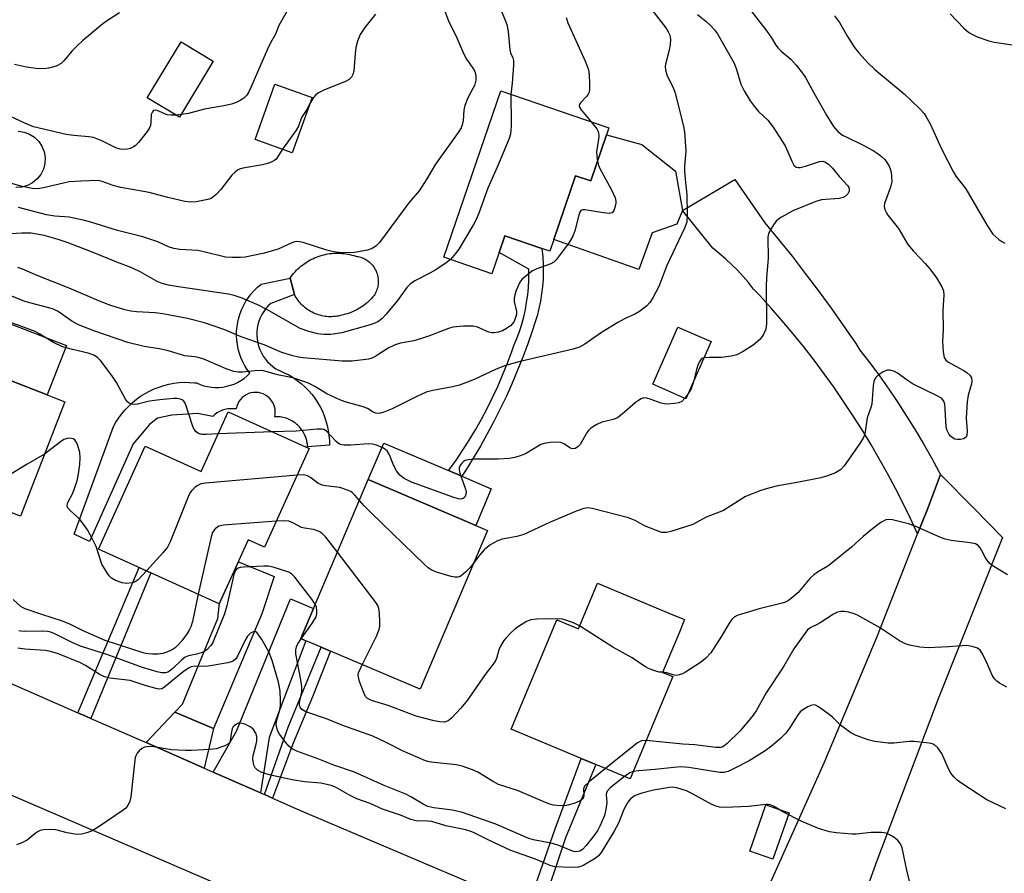
# Model space of a CAD drawing. Units: inches. Extents: x 1321759 to 1327759, y 493448 to 497449.
# Drawn here: x 1324762 to 1325006, y 495229 to 495441 of the extents above; entities that cross this region are included whole.
import ezdxf

# ---------------------------------------------------------------- set-up
doc = ezdxf.new("R2010")
doc.units = ezdxf.units.IN
doc.header["$MEASUREMENT"] = 0
for name, color, linetype in [('BLDG-Footprint', 5, 'Continuous'), ('CULTRL-Pad', 6, 'Continuous'), ('TRANS-Driveway', 251, 'Continuous'), ('TRANS-Non Street Sidewalk', 7, 'Continuous'), ('TRANS-Road', 130, 'Continuous'), ('Undefined', 1, 'Continuous')]:
    doc.layers.add(name, color=color, linetype=linetype)

msp = doc.modelspace()

# ---------------------------------------------------------------- linework, layer by layer
at = {"layer": 'BLDG-Footprint'}
for points, elevation in [([(1324809.97, 495430.92), (1324801.61, 495417.01), (1324793.62, 495421.82), (1324801.98, 495435.72)], 201.05), ([(1324834.5, 495421.94), (1324829.61, 495408.21), (1324820.4, 495411.49), (1324825.3, 495425.22)], 198.75), ([(1324907.6, 495412.69), (1324903.66, 495401.2), (1324899.91, 495402.49), (1324894.5, 495386.71), (1324893.49, 495383.77), (1324891.57, 495384.42), (1324882.35, 495387.59), (1324880.92, 495383.41), (1324879.13, 495378.19), (1324867.21, 495382.28), (1324881.35, 495423.54), (1324908.17, 495414.35)], 193.8), ([(1324933.53, 495361.32), (1324927.29, 495347.12), (1324919.08, 495350.74), (1324925.33, 495364.93)], 188.79), ([(1324772, 495343.38), (1324762.15, 495318), (1324746.81, 495323.95), (1324741.18, 495326.14), (1324730.76, 495330.18), (1324741.79, 495358.59), (1324768.79, 495348.11), (1324770.83, 495347.32), (1324773.18, 495346.41)], 187.29), ([(1324833.77, 495334.76), (1324822.67, 495310.29), (1324818.67, 495312.1), (1324811.47, 495296.23), (1324781.51, 495309.82), (1324793.09, 495335.34), (1324806.95, 495329.06), (1324813.67, 495343.88)], 209.26), ([(1324878.08, 495314.46), (1324861.3, 495275.02), (1324839.1, 495284.46), (1324836.77, 495285.45), (1324834.82, 495286.28), (1324832.97, 495287.06), (1324831.68, 495287.61), (1324834.62, 495294.54), (1324834.87, 495295.12), (1324848.45, 495327.06), (1324875.13, 495315.72)], 184.42), ([(1324926.95, 495292.32), (1324925.67, 495289.24), (1324921.5, 495279.23), (1324924.04, 495278.17), (1324913.47, 495252.79), (1324904.97, 495256.33), (1324901.26, 495257.88), (1324883.92, 495265.1), (1324895.25, 495292.28), (1324900.62, 495290.04), (1324905.32, 495301.33), (1324923.07, 495293.94)], 183.52)]:
    msp.add_lwpolyline(points, close=True, dxfattribs=dict(at, elevation=elevation))
at = {"layer": 'CULTRL-Pad'}
msp.add_lwpolyline([(1324761.59, 495413.53), (1324763.03, 495413.32), (1324764.39, 495412.81), (1324765.62, 495412.03), (1324766.67, 495411.01), (1324767.47, 495409.8), (1324768.01, 495408.45), (1324768.25, 495407.01), (1324768.19, 495405.55), (1324767.83, 495404.14), (1324767.18, 495402.84), (1324766.28, 495401.69), (1324765.16, 495400.76), (1324763.87, 495400.09), (1324762.46, 495399.7), (1324761.01, 495399.6)], dxfattribs=at)
for points in [[(1324924.74, 495403.65), (1324926.48, 495393.91), (1324925.03, 495390.48), (1324918.94, 495388.3), (1324915.61, 495379.2), (1324894.5, 495386.71), (1324899.91, 495402.49), (1324903.66, 495401.2), (1324907.6, 495412.69), (1324916.35, 495410.28)], [(1324839.4, 495367.5), (1324838.98, 495367.5), (1324838.56, 495367.51), (1324838.14, 495367.54), (1324837.72, 495367.59), (1324837.31, 495367.66), (1324836.9, 495367.74), (1324836.49, 495367.85), (1324836.09, 495367.97), (1324835.69, 495368.1), (1324835.3, 495368.25), (1324834.91, 495368.42), (1324834.53, 495368.6), (1324834.16, 495368.8), (1324833.8, 495369.02), (1324833.45, 495369.25), (1324833.1, 495369.49), (1324832.77, 495369.75), (1324832.45, 495370.02), (1324832.14, 495370.3), (1324831.84, 495370.6), (1324831.56, 495370.91), (1324831.29, 495371.23), (1324831.03, 495371.56), (1324830.78, 495371.91), (1324830.55, 495372.26), (1324830.34, 495372.62), (1324830.14, 495372.99), (1324829.05, 495377.11), (1324829.34, 495377.52), (1324829.65, 495377.91), (1324829.96, 495378.29), (1324830.29, 495378.67), (1324830.64, 495379.03), (1324830.99, 495379.38), (1324831.36, 495379.71), (1324831.74, 495380.03), (1324832.13, 495380.34), (1324832.53, 495380.64), (1324832.94, 495380.92), (1324833.36, 495381.19), (1324833.79, 495381.44), (1324834.23, 495381.67), (1324834.67, 495381.9), (1324835.12, 495382.1), (1324835.58, 495382.29), (1324836.05, 495382.46), (1324836.52, 495382.62), (1324837, 495382.76), (1324837.48, 495382.89), (1324837.97, 495382.99), (1324838.46, 495383.08), (1324838.95, 495383.16), (1324839.44, 495383.21), (1324839.94, 495383.25), (1324840.44, 495383.27), (1324840.93, 495383.28), (1324841.43, 495383.26), (1324841.93, 495383.23), (1324842.42, 495383.19), (1324842.91, 495383.12), (1324843.4, 495383.04), (1324843.89, 495382.94), (1324844.38, 495382.82), (1324844.86, 495382.69), (1324845.33, 495382.54), (1324845.66, 495382.49), (1324845.98, 495382.43), (1324846.31, 495382.35), (1324846.62, 495382.25), (1324846.93, 495382.14), (1324847.24, 495382.01), (1324847.54, 495381.87), (1324847.83, 495381.71), (1324848.11, 495381.54), (1324848.38, 495381.35), (1324848.64, 495381.14), (1324848.89, 495380.92), (1324849.13, 495380.7), (1324849.36, 495380.45), (1324849.57, 495380.2), (1324849.77, 495379.94), (1324849.95, 495379.66), (1324850.12, 495379.38), (1324850.28, 495379.08), (1324850.42, 495378.78), (1324850.54, 495378.48), (1324850.65, 495378.16), (1324850.74, 495377.85), (1324850.82, 495377.52), (1324850.87, 495377.2), (1324850.91, 495376.87), (1324850.94, 495376.54), (1324850.94, 495376.21), (1324850.93, 495375.88), (1324850.9, 495375.55), (1324850.86, 495375.22), (1324850.79, 495374.89), (1324850.71, 495374.57), (1324850.61, 495374.26), (1324850.5, 495373.94), (1324850.37, 495373.64), (1324850.22, 495373.34), (1324850.06, 495373.05), (1324849.89, 495372.77), (1324849.58, 495372.4), (1324849.26, 495372.04), (1324848.93, 495371.69), (1324848.59, 495371.36), (1324848.23, 495371.03), (1324847.86, 495370.72), (1324847.49, 495370.42), (1324847.1, 495370.14), (1324846.7, 495369.87), (1324846.29, 495369.61), (1324845.88, 495369.37), (1324845.45, 495369.14), (1324845.02, 495368.93), (1324844.58, 495368.74), (1324844.13, 495368.56), (1324843.68, 495368.39), (1324843.22, 495368.24), (1324842.76, 495368.11), (1324842.29, 495368), (1324841.89, 495367.87), (1324841.48, 495367.77), (1324841.07, 495367.68), (1324840.66, 495367.61), (1324840.24, 495367.55), (1324839.82, 495367.52)], [(1324773.53, 495360.34), (1324768.79, 495348.11), (1324741.79, 495358.59), (1324746.53, 495370.82), (1324763.05, 495364.41), (1324771.13, 495361.27)], [(1324878.99, 495324.8), (1324875.13, 495315.72), (1324848.45, 495327.06), (1324852.32, 495336.14), (1324868.4, 495329.3), (1324871.68, 495327.91)], [(1324952.89, 495244.4), (1324948.89, 495232.89), (1324943.15, 495234.89), (1324947.16, 495246.39)]]:
    msp.add_lwpolyline(points, close=True, dxfattribs=at)
at = {"layer": 'TRANS-Driveway'}
for points in [[(1324990.46, 495328.34), (1324987.22, 495319.72), (1324984.8, 495313.59), (1324983.04, 495317.39), (1324981.21, 495321.17), (1324979.31, 495324.9), (1324977.34, 495328.6), (1324975.3, 495332.26), (1324973.19, 495335.88), (1324971.01, 495339.46), (1324968.76, 495343), (1324966.44, 495346.5), (1324964.06, 495349.95), (1324961.62, 495353.35), (1324959.11, 495356.71), (1324956.53, 495360.01), (1324953.89, 495363.27), (1324951.19, 495366.48), (1324948.43, 495369.63), (1324945.61, 495372.74), (1324944.1, 495374.35), (1324942.83, 495375.96), (1324941.49, 495377.52), (1324940.09, 495379.03), (1324938.64, 495380.49), (1324937.13, 495381.88), (1324935.56, 495383.22), (1324933.95, 495384.49), (1324926.48, 495393.91), (1324939.43, 495401.56), (1324946.88, 495390.84), (1324950.29, 495386.7), (1324953.64, 495382.51), (1324956.93, 495378.27), (1324960.15, 495373.98), (1324963.31, 495369.64), (1324966.41, 495365.26), (1324969.44, 495360.82), (1324970.49, 495359.24), (1324972.94, 495356.06), (1324975.32, 495352.82), (1324977.64, 495349.54), (1324979.9, 495346.22), (1324982.08, 495342.85), (1324984.2, 495339.43), (1324986.25, 495335.98), (1324988.23, 495332.48), (1324990.14, 495328.95)], [(1324810.07, 495265.33), (1324800.48, 495269.36), (1324802.32, 495271.3), (1324808.86, 495287.19), (1324811.11, 495292.64), (1324811.54, 495296.37), (1324816.22, 495306.69), (1324825.07, 495303.01), (1324822, 495293.73)], [(1324821.73, 495249.31), (1324809.97, 495254.47), (1324815.77, 495264.64), (1324829.17, 495297.44), (1324834.87, 495295.12), (1324834.62, 495294.54), (1324831.68, 495287.61), (1324832.97, 495287.06), (1324823.89, 495263.1)], [(1324810.07, 495265.33), (1324807.75, 495255.44), (1324793.31, 495261.78), (1324800.48, 495269.36)]]:
    msp.add_lwpolyline(points, close=True, dxfattribs=at)
at = {"layer": 'TRANS-Non Street Sidewalk'}
for points in [[(1324872.64, 495329.39), (1324871.68, 495327.91), (1324868.4, 495329.3), (1324870.16, 495331.77), (1324871.86, 495334.28), (1324873.49, 495336.83), (1324875.05, 495339.43), (1324876.54, 495342.07), (1324877.96, 495344.74), (1324879.32, 495347.45), (1324880.59, 495350.2), (1324881.8, 495352.98), (1324882.93, 495355.79), (1324883.99, 495358.63), (1324884.61, 495360.4), (1324885.33, 495362.12), (1324885.97, 495363.87), (1324886.54, 495365.65), (1324887.03, 495367.44), (1324887.44, 495369.26), (1324887.77, 495371.09), (1324888.03, 495372.94), (1324888.2, 495374.79), (1324888.3, 495376.65), (1324888.32, 495378.51), (1324888.3, 495379.28), (1324880.92, 495383.41), (1324882.35, 495387.59), (1324891.57, 495384.42), (1324891.78, 495382.33), (1324891.88, 495380.49), (1324891.9, 495378.65), (1324891.84, 495376.81), (1324891.7, 495374.97), (1324891.49, 495373.15), (1324891.19, 495371.33), (1324890.81, 495369.53), (1324890.36, 495367.74), (1324889.83, 495365.98), (1324889.19, 495364.17), (1324888.03, 495360.78), (1324886.82, 495357.49), (1324885.53, 495354.23), (1324884.17, 495351), (1324882.74, 495347.81), (1324881.23, 495344.64), (1324879.65, 495341.51), (1324878, 495338.42), (1324876.28, 495335.37), (1324874.49, 495332.36)], [(1324832.74, 495350.1), (1324833.61, 495349.21), (1324834.44, 495348.27), (1324835.19, 495347.27), (1324835.89, 495346.23), (1324836.51, 495345.15), (1324837.07, 495344.03), (1324837.55, 495342.87), (1324837.95, 495341.69), (1324838.28, 495340.49), (1324838.54, 495339.26), (1324838.71, 495338.02), (1324838.8, 495336.78), (1324838.82, 495335.66), (1324833.41, 495335.23), (1324833.41, 495335.26), (1324833.34, 495335.99), (1324833.33, 495336.04), (1324833.2, 495336.74), (1324833.19, 495336.77), (1324833.18, 495336.8), (1324832.97, 495337.51), (1324832.67, 495338.23), (1324832.32, 495338.9), (1324832.3, 495338.93), (1324832.28, 495338.96), (1324831.89, 495339.55), (1324831.86, 495339.59), (1324831.83, 495339.62), (1324831.38, 495340.16), (1324831.35, 495340.2), (1324831.31, 495340.23), (1324830.81, 495340.72), (1324830.78, 495340.75), (1324830.75, 495340.78), (1324830.19, 495341.23), (1324830.16, 495341.25), (1324830.13, 495341.26), (1324829.51, 495341.67), (1324828.81, 495342.02), (1324828.08, 495342.3), (1324827.35, 495342.5), (1324827.31, 495342.51), (1324827.27, 495342.52), (1324826.58, 495342.64), (1324826.53, 495342.64), (1324826.49, 495342.65), (1324825.73, 495342.69), (1324825.67, 495342.69), (1324825.29, 495342.69), (1324825.25, 495342.69), (1324825.33, 495343.3), (1324825.36, 495343.92), (1324825.31, 495344.54), (1324825.18, 495345.16), (1324824.98, 495345.75), (1324824.7, 495346.31), (1324824.35, 495346.82), (1324823.94, 495347.29), (1324823.47, 495347.71), (1324822.96, 495348.06), (1324822.4, 495348.34), (1324821.81, 495348.55), (1324821.2, 495348.68), (1324820.58, 495348.73), (1324819.96, 495348.7), (1324819.34, 495348.59), (1324818.75, 495348.41), (1324818.18, 495348.15), (1324817.65, 495347.82), (1324817.17, 495347.43), (1324816.74, 495346.97), (1324816.37, 495346.47), (1324816.07, 495345.92), (1324815.84, 495345.34), (1324815.67, 495344.62), (1324814.97, 495344.61), (1324814.31, 495344.65), (1324814.27, 495344.65), (1324814.23, 495344.65), (1324813.61, 495344.61), (1324813.57, 495344.6), (1324812.87, 495344.48), (1324812.24, 495344.29), (1324812.19, 495344.28), (1324812.15, 495344.26), (1324811.54, 495344), (1324811.5, 495343.98), (1324810.96, 495343.67), (1324810.93, 495343.65), (1324810.9, 495343.63), (1324810.36, 495343.23), (1324809.85, 495342.76), (1324806.05, 495343.48), (1324799.71, 495343.09), (1324796.17, 495342.32), (1324794.15, 495340.72), (1324790.07, 495335.93), (1324779.29, 495311.74), (1324775.45, 495313.53), (1324785.22, 495340.22), (1324785.84, 495341.34), (1324786.53, 495342.41), (1324787.3, 495343.44), (1324788.12, 495344.42), (1324789, 495345.34), (1324789.94, 495346.21), (1324790.93, 495347.02), (1324791.96, 495347.76), (1324793.05, 495348.44), (1324794.17, 495349.05), (1324795.33, 495349.59), (1324796.52, 495350.05), (1324797.74, 495350.44), (1324798.98, 495350.75), (1324800.24, 495350.99), (1324801.51, 495351.14), (1324802.78, 495351.22), (1324804.06, 495351.21), (1324805.34, 495351.13), (1324805.83, 495351.07), (1324806.71, 495350.7), (1324807.62, 495350.39), (1324808.56, 495350.17), (1324809.51, 495350.02), (1324810.46, 495349.95), (1324811.42, 495349.96), (1324812.38, 495350.06), (1324813.32, 495350.23), (1324814.25, 495350.48), (1324815.15, 495350.8), (1324816.02, 495351.2), (1324816.86, 495351.67), (1324817.65, 495352.21), (1324818.4, 495352.81), (1324819.07, 495353.46), (1324818.42, 495354.37), (1324817.83, 495355.32), (1324817.31, 495356.32), (1324816.86, 495357.35), (1324816.48, 495358.4), (1324816.18, 495359.49), (1324815.96, 495360.59), (1324815.82, 495361.7), (1324815.76, 495362.82), (1324815.78, 495363.94), (1324815.88, 495365.06), (1324816.06, 495366.17), (1324816.31, 495367.26), (1324816.65, 495368.33), (1324817.06, 495369.38), (1324817.54, 495370.39), (1324818.09, 495371.37), (1324818.71, 495372.3), (1324819.4, 495373.19), (1324820.15, 495374.03), (1324820.95, 495374.81), (1324821.85, 495375.56), (1324829.05, 495377.11), (1324830.14, 495372.99), (1324824.28, 495370.82), (1324823.63, 495370.2), (1324823.03, 495369.53), (1324822.5, 495368.8), (1324822.03, 495368.03), (1324821.64, 495367.23), (1324821.32, 495366.39), (1324821.07, 495365.52), (1324820.9, 495364.64), (1324820.81, 495363.74), (1324820.8, 495362.84), (1324820.87, 495361.95), (1324821.02, 495361.06), (1324821.25, 495360.19), (1324821.55, 495359.35), (1324821.93, 495358.53), (1324822.38, 495357.75), (1324822.9, 495357.01), (1324823.48, 495356.33), (1324824.11, 495355.69), (1324824.81, 495355.12), (1324825.55, 495354.61), (1324826.39, 495354.14), (1324827.6, 495353.61), (1324828.71, 495353.05), (1324829.79, 495352.41), (1324830.82, 495351.7), (1324831.8, 495350.93)], [(1324779.62, 495267.78), (1324778.55, 495268.25), (1324776.34, 495269.22), (1324791.6, 495305.24), (1324794.48, 495303.94)], [(1324824.66, 495248.03), (1324822.68, 495248.89), (1324828.58, 495265.6), (1324836.77, 495285.45), (1324839.1, 495284.46), (1324834.75, 495273.56), (1324829.62, 495261.26)], [(1324891.24, 495219.62), (1324888.06, 495220.97), (1324894.81, 495240.39), (1324901.26, 495257.88), (1324904.97, 495256.33), (1324897.39, 495238.13)]]:
    msp.add_lwpolyline(points, close=True, dxfattribs=at)
at = {"layer": 'TRANS-Road'}
for points in [[(1324947.67, 495225.77), (1324961.58, 495256.78), (1324974.76, 495288.1), (1324984.8, 495313.59), (1324987.22, 495319.72), (1324990.46, 495328.34), (1324998.65, 495320.05), (1325005.91, 495312.69), (1324989.94, 495272.7), (1324974.7, 495232.43), (1324968.54, 495215.47)], [(1324749.59, 495280.96), (1324776.34, 495269.22), (1324778.55, 495268.25), (1324779.62, 495267.78), (1324780.74, 495267.29), (1324790.42, 495263.05), (1324793.31, 495261.78), (1324807.75, 495255.44), (1324809.97, 495254.47), (1324821.73, 495249.31), (1324822.68, 495248.89), (1324824.66, 495248.03), (1324831.24, 495245.14), (1324888.06, 495220.97), (1324891.24, 495219.62), (1324906.71, 495213.04), (1324948.12, 495195.75), (1324977.83, 495183.35), (1324980.68, 495181.57), (1325008.11, 495169.72)], [(1325155.58, 495078.6), (1325122.99, 495090.71), (1325057.18, 495116.52), (1324977.74, 495152), (1324902.51, 495186.41), (1324811.07, 495226.62), (1324739.41, 495257.55)]]:
    msp.add_lwpolyline(points, dxfattribs=at)
at = {"layer": 'Undefined'}
for p, q in [((1324802.02, 495417.69, 200), (1324800.68, 495417.57, 200)), ((1324927.78, 495348.26, 188), (1324927.01, 495347.25, 188)), ((1324824.65, 495338.9, 188), (1324811.19, 495338.4, 188))]:
    msp.add_line(p, q, dxfattribs=at)
for points, elevation in [([(1324880.9, 495444.84), (1324882.47, 495441.15), (1324882.85, 495440.07), (1324883.14, 495438.32), (1324883.57, 495433.76), (1324883.78, 495433.03), (1324884.33, 495431.74), (1324884.47, 495431.07), (1324884.48, 495429.92), (1324884.16, 495425.49), (1324883.84, 495422.69)], 194), ([(1324918.25, 495444.43), (1324922.29, 495439.17), (1324922.91, 495438.21), (1324923.27, 495437.43), (1324923.49, 495436.36), (1324923.42, 495435.02), (1324923.17, 495433.63), (1324922.24, 495430.17), (1324922.18, 495429.6), (1324922.24, 495428.82), (1324922.67, 495427.29), (1324924.12, 495424.39), (1324924.62, 495423.03), (1324926.65, 495415.1), (1324926.96, 495413.37), (1324927.26, 495408.58), (1324926.94, 495404.89), (1324926.92, 495403.74), (1324927.08, 495401.66), (1324927.52, 495397.72), (1324927.62, 495392.94), (1324927.5, 495391), (1324926.97, 495389.47), (1324922.54, 495380.22), (1324920.54, 495374.99), (1324919.12, 495372.17), (1324918.33, 495371.06), (1324917.62, 495370.24), (1324915.8, 495368.82), (1324914.8, 495368.25), (1324912.21, 495367.05), (1324910.41, 495366.04), (1324906.36, 495363.6), (1324902.24, 495360.67), (1324900.86, 495359.91), (1324899.28, 495359.43), (1324885.84, 495356.34), (1324882.31, 495355.31), (1324880.07, 495354.41), (1324874.78, 495351.91), (1324871.07, 495350.5), (1324869.4, 495350.07), (1324864.5, 495349.21), (1324862.8, 495348.75), (1324860.47, 495347.71), (1324854.39, 495344.61), (1324852.31, 495343.78), (1324851.5, 495343.58), (1324850.92, 495343.52), (1324850.36, 495343.56), (1324849.68, 495343.79), (1324848.24, 495344.69), (1324847.2, 495345.13), (1324842.74, 495346.4), (1324841.37, 495346.89), (1324838.17, 495348.39), (1324835.34, 495350.09), (1324833.61, 495350.98), (1324832.23, 495351.54), (1324829.96, 495352.24), (1324828.53, 495352.61), (1324825.9, 495353.12), (1324823.09, 495353.92), (1324821.96, 495354.15), (1324820.33, 495354.11), (1324817.27, 495353.72), (1324816.18, 495353.76), (1324815.08, 495353.92), (1324813.17, 495354.55), (1324807.61, 495356.93), (1324806.27, 495357.41), (1324805.38, 495357.57), (1324802.91, 495357.81), (1324798.55, 495359.13), (1324796.52, 495359.55), (1324792.81, 495360.1), (1324788.82, 495361.1), (1324780.56, 495363.95), (1324776.5, 495365.53), (1324774.91, 495366.37), (1324771.5, 495368.76), (1324770.08, 495369.46), (1324763.25, 495371.32), (1324755.28, 495374.54)], 190), ([(1324786.7, 495442.95), (1324783.77, 495441.04), (1324782.59, 495440.19), (1324777.51, 495435.95), (1324776.26, 495434.82), (1324774.87, 495433.43), (1324773.01, 495431.07), (1324772.24, 495430.35), (1324771.02, 495429.73), (1324769.12, 495429.16), (1324768.01, 495429), (1324765.99, 495429.15), (1324763.67, 495429.47), (1324760.65, 495430.1)], 202), ([(1324867.27, 495443.76), (1324868.34, 495440.96), (1324870.42, 495436.72), (1324872.14, 495432.66), (1324872.8, 495431.42), (1324874.62, 495428.86), (1324874.98, 495428.11), (1324875.18, 495427.31), (1324875.12, 495426.24), (1324874.79, 495424.91), (1324874.44, 495424.13), (1324873.13, 495421.85), (1324872.44, 495419.91), (1324872.19, 495418.77), (1324871.99, 495416.22), (1324871.79, 495415.14), (1324871.49, 495414.41), (1324870.75, 495413.23), (1324865.13, 495405.41), (1324863.03, 495401.72), (1324861.12, 495398.79), (1324858.5, 495395.76), (1324851.21, 495385.93), (1324850.43, 495385.13), (1324849.55, 495384.54), (1324848.23, 495384.04), (1324845.03, 495383.43), (1324843.56, 495383.33), (1324841.22, 495383.42), (1324839.83, 495383.64), (1324838.19, 495384.01), (1324832.26, 495385.92), (1324831.41, 495386.12), (1324830.7, 495386.17), (1324830.23, 495386.09), (1324829.46, 495385.83), (1324826.13, 495384.31), (1324822.26, 495383.21), (1324817.91, 495382.3), (1324816.77, 495382.2), (1324814.77, 495382.17), (1324813.06, 495382.32), (1324807.66, 495383.64), (1324806.17, 495383.94), (1324801.71, 495384.18), (1324800.17, 495384.41), (1324798.86, 495384.87), (1324796.2, 495386.08), (1324792.54, 495387.35), (1324786.21, 495388.92), (1324779.63, 495391.01), (1324777.68, 495391.5), (1324774.26, 495392.19), (1324770.68, 495392.47), (1324768.62, 495392.77), (1324761.64, 495394.63)], 196), ([(1324828.22, 495443.28), (1324826.22, 495439.81), (1324825.41, 495437.62), (1324824.21, 495435.49), (1324823.44, 495433.91), (1324819.33, 495424.42), (1324818.82, 495423.35), (1324818.28, 495422.51), (1324817.55, 495421.76), (1324816.68, 495421.15), (1324815.63, 495420.65), (1324814.55, 495420.29), (1324812.61, 495419.82), (1324807.8, 495419.02), (1324803.87, 495417.92), (1324802.02, 495417.69)], 200), ([(1324850.24, 495442.58), (1324847.61, 495439.32), (1324846.44, 495437.52), (1324845.81, 495435.94), (1324845.35, 495434.3), (1324845.17, 495432.85), (1324844.84, 495428.47), (1324844.64, 495427.65), (1324844.26, 495426.97), (1324843.69, 495426.42), (1324842.94, 495426), (1324837.44, 495423.75), (1324836.12, 495423.11), (1324835.43, 495422.59), (1324834.86, 495421.94), (1324833.89, 495420.23)], 198), ([(1324943.62, 495443.19), (1324947.38, 495438.39), (1324948.53, 495436.74), (1324949.64, 495434.9), (1324950.16, 495434.19), (1324950.95, 495433.39), (1324953.3, 495431.47), (1324954.64, 495429.98), (1324956.27, 495427.98), (1324956.96, 495426.89), (1324958.62, 495423.82), (1324962.18, 495417.55), (1324963.96, 495414.68), (1324965.03, 495413.46), (1324966.16, 495412.6), (1324967.21, 495412.03), (1324970.99, 495410.28), (1324973.79, 495408.73), (1324975.01, 495407.97), (1324975.88, 495407.3), (1324976.66, 495406.55), (1324977.64, 495405.06), (1324977.99, 495404.25), (1324978.2, 495403.41), (1324978.36, 495402.25), (1324978.4, 495401.1), (1324978.08, 495399.68), (1324976.59, 495395.57), (1324976.51, 495394.86), (1324976.67, 495394.15), (1324976.99, 495393.46), (1324977.45, 495392.74), (1324980.04, 495389.43), (1324982.39, 495385.44), (1324983.76, 495383.76), (1324986.7, 495380.7), (1324987.81, 495379.42), (1324989.48, 495377.17), (1324990.8, 495374.94), (1324991.2, 495373.92), (1324991.33, 495372.89), (1324991.05, 495369.13), (1324991.17, 495364.23), (1324990.97, 495361.4), (1324991.15, 495358.79), (1324991.4, 495357.41), (1324991.79, 495356.73), (1324992.43, 495356.23), (1324996.09, 495354.27), (1324997.03, 495353.67), (1324997.79, 495352.98), (1324998.15, 495352.36), (1324998.27, 495351.61), (1324998.21, 495350.82), (1324997.32, 495348.07), (1324997.09, 495346.37), (1324996.89, 495342.35), (1324997.13, 495339.08), (1324997.05, 495337.99), (1324996.82, 495337.58), (1324996.22, 495337.17), (1324995.48, 495337), (1324994.7, 495337), (1324994.07, 495337.15), (1324993.64, 495337.36), (1324992.99, 495337.88), (1324992.64, 495338.31), (1324992.13, 495339.29), (1324991.93, 495340.13), (1324991.68, 495344.65), (1324991.55, 495345.82), (1324991.31, 495346.55), (1324990.74, 495347.25), (1324989.52, 495347.98), (1324983.72, 495350.8), (1324982.19, 495351.76), (1324979.79, 495353.49), (1324979.04, 495353.93), (1324978.02, 495354.26), (1324977.25, 495354.23), (1324976.23, 495353.79), (1324975.02, 495353.01), (1324974.41, 495352.45), (1324974.05, 495351.77), (1324973.81, 495350.42), (1324973.43, 495345.83), (1324973.2, 495345.01), (1324972.25, 495342.38), (1324971.82, 495338.94), (1324971.65, 495338.21), (1324971.39, 495337.52), (1324970.47, 495336.03), (1324966.61, 495330.47), (1324965.63, 495329.5), (1324964.4, 495328.79), (1324962.47, 495328.02), (1324960.78, 495327.5), (1324955.34, 495326.42), (1324949.69, 495325.41), (1324947.52, 495324.9), (1324945.88, 495324.35), (1324942.12, 495322.9), (1324936.59, 495319.44), (1324932.32, 495317.71), (1324929.01, 495315.89), (1324923.58, 495314.17), (1324922.48, 495313.92), (1324921.3, 495313.98), (1324919.98, 495314.41), (1324917.01, 495315.59), (1324914.73, 495316.96), (1324913.01, 495317.61), (1324904.06, 495319.88), (1324902.95, 495320.03), (1324901.92, 495319.9), (1324900.32, 495319.36), (1324897.74, 495318.28), (1324893.47, 495316.41), (1324887.04, 495313.43), (1324885.33, 495312.96), (1324881.69, 495312.27), (1324880.38, 495311.81), (1324878.65, 495310.78), (1324877.2, 495309.64), (1324876.13, 495308.44), (1324874.65, 495306.41)], 186), ([(1324930.18, 495442.51), (1324932.26, 495440.85), (1324933.47, 495439.73), (1324934.41, 495438.73), (1324935.16, 495437.74), (1324939.26, 495430.45), (1324939.86, 495428.9), (1324940.9, 495425.24), (1324941.72, 495423.54), (1324943.21, 495421.13), (1324944.22, 495419.75), (1324945.34, 495418.48), (1324947.66, 495416.26), (1324948.96, 495414.56), (1324951.92, 495409.89), (1324952.62, 495408.47), (1324953.55, 495406.12), (1324954.1, 495405.14), (1324954.69, 495404.64), (1324955.16, 495404.51), (1324955.66, 495404.53), (1324956.99, 495404.84), (1324960.49, 495406.04), (1324961.2, 495406.09), (1324961.8, 495405.93), (1324962.68, 495405.33), (1324963.69, 495404.37), (1324965.38, 495402.25), (1324967.51, 495399.99), (1324967.75, 495399.57), (1324967.85, 495399.16), (1324967.82, 495398.69), (1324967.48, 495397.97), (1324966.94, 495397.44), (1324966.3, 495397.08), (1324965.31, 495396.85), (1324960.98, 495396.49), (1324959.57, 495396.13), (1324953.86, 495393.82), (1324951.04, 495392.24), (1324950.32, 495391.76), (1324949.69, 495391.19), (1324949.02, 495390.29), (1324948.15, 495388.82), (1324947.81, 495388.06), (1324947.64, 495387.26), (1324947.68, 495381.92), (1324947.29, 495377.26), (1324947.2, 495374.92), (1324947.19, 495372.27), (1324947.33, 495368.64), (1324947.31, 495365.8), (1324947.09, 495364.42), (1324946.46, 495362.9), (1324945.67, 495361.86), (1324944, 495360.43), (1324941.49, 495358.84), (1324939.92, 495358.05), (1324938.53, 495357.71), (1324936.24, 495357.41), (1324933.04, 495357.42), (1324931.76, 495357.29)], 188), ([(1324992.92, 495442.66), (1324996.28, 495439.14), (1324997.54, 495438.04), (1324998.25, 495437.6), (1324999.62, 495437.01), (1325002.44, 495436.02), (1325003.83, 495435.67), (1325009.41, 495434.85)], 182), ([(1324897.54, 495441.77), (1324897.97, 495440.41), (1324902.35, 495430.79), (1324903.09, 495428.79), (1324903.29, 495427.55), (1324903.4, 495425.41), (1324903.4, 495424.01), (1324903.28, 495423.22), (1324903.06, 495422.73), (1324902.73, 495422.28), (1324901.13, 495420.63), (1324900.87, 495420.21), (1324900.81, 495419.96), (1324900.9, 495419.52), (1324901.29, 495418.86), (1324903.82, 495415.84)], 192), ([(1324964.15, 495442.21), (1324965.39, 495440.57), (1324967.39, 495437.08), (1324969.15, 495434.33), (1324970.23, 495432.99), (1324972.51, 495430.42), (1324974.21, 495428.86), (1324981.48, 495422.81), (1324985.26, 495419.2), (1324986.39, 495417.97), (1324986.95, 495417.13), (1324987.89, 495415.35), (1324990.75, 495409.18), (1324993.7, 495403.38), (1324994.32, 495402.42), (1324996.76, 495399.27), (1325002.08, 495390.12), (1325003.47, 495388.03), (1325004.98, 495386.67), (1325005.68, 495386.16), (1325006.42, 495385.76)], 184), ([(1324883.84, 495422.69), (1324883.81, 495421.19), (1324883.94, 495417.14), (1324883.89, 495414.84), (1324883.74, 495412.84), (1324883.44, 495411.72), (1324880.49, 495404.62), (1324878.15, 495399.44), (1324875.92, 495393.21), (1324875.25, 495391.64), (1324874.6, 495390.42), (1324870.94, 495384.31), (1324870.13, 495383.16), (1324868.84, 495381.72)], 194), ([(1324800.68, 495417.57), (1324799.42, 495417.53), (1324798.55, 495417.63), (1324796.06, 495418.72), (1324795.64, 495418.78), (1324795.18, 495418.68), (1324794.87, 495418.38), (1324794.6, 495417.7), (1324794.52, 495415.75), (1324794.4, 495414.93), (1324794.05, 495414.19), (1324793.57, 495413.49), (1324791.43, 495410.78), (1324790.64, 495409.96), (1324790.18, 495409.64), (1324789.4, 495409.29), (1324788.58, 495409.06), (1324788.01, 495408.99), (1324786.89, 495409.13), (1324785.79, 495409.46), (1324782.33, 495411.2), (1324780.27, 495411.98), (1324779.13, 495412.16), (1324775.36, 495412.45), (1324773.49, 495412.73), (1324765.35, 495414.66), (1324763.21, 495415.53), (1324755.72, 495419.04)], 200), ([(1324833.89, 495420.23), (1324833.35, 495419.2), (1324831.91, 495416.98), (1324831.13, 495414.82), (1324830.6, 495413.78), (1324827.17, 495409.08)], 198), ([(1324903.82, 495415.84), (1324905.19, 495414.11), (1324905.46, 495413.63), (1324905.62, 495413.13), (1324905.68, 495412.35), (1324905.64, 495411.54), (1324905.14, 495408.46), (1324905.19, 495407.32), (1324905.34, 495406.1)], 192), ([(1324827.17, 495409.08), (1324825.57, 495406.65), (1324825.24, 495406.34), (1324824.56, 495405.94), (1324823.55, 495405.56), (1324822.2, 495405.2), (1324817.31, 495404.37), (1324816.5, 495404.1), (1324816.04, 495403.85), (1324815.4, 495403.38), (1324814.61, 495402.65), (1324811.9, 495399.08), (1324810.73, 495397.87), (1324809.89, 495397.15), (1324809.43, 495396.86), (1324808.64, 495396.56), (1324805.78, 495395.99), (1324804.35, 495395.91), (1324802.93, 495396.14), (1324798.67, 495397.08), (1324794.07, 495398.3), (1324787.06, 495399.57), (1324785.16, 495400.07), (1324782.43, 495401.1), (1324781.4, 495401.28), (1324777.11, 495401.17), (1324774.22, 495400.95), (1324772.8, 495400.68), (1324767.84, 495399.49), (1324766.46, 495399.26), (1324765.07, 495399.34), (1324762.21, 495399.94), (1324759.99, 495400.6)], 198), ([(1324905.34, 495406.1), (1324905.57, 495405.09), (1324905.89, 495404.31), (1324908.82, 495399), (1324909.72, 495396.98), (1324909.9, 495396.2), (1324909.89, 495395.66), (1324909.68, 495394.59), (1324909.41, 495393.86), (1324908.99, 495393.33), (1324908.29, 495393.16), (1324906.87, 495393.28), (1324902.24, 495394.06), (1324901.59, 495394.04), (1324901.25, 495393.84), (1324901, 495393.46), (1324900.73, 495392.73), (1324899.72, 495388.81), (1324899.25, 495387.46), (1324898.31, 495385.96), (1324895.11, 495381.62), (1324894.49, 495381.02), (1324893.79, 495380.61), (1324890.28, 495379.36), (1324889.25, 495378.87), (1324887.21, 495377.33), (1324886.59, 495376.76), (1324886.08, 495376.1), (1324885.19, 495374.03), (1324884.84, 495372.96), (1324884.67, 495372.15), (1324884.69, 495371.31), (1324885.22, 495368.8), (1324885.22, 495368.11), (1324885.12, 495367.58), (1324884.65, 495366.33), (1324883.74, 495365.28), (1324882.8, 495364.59), (1324881.74, 495364.03), (1324880.69, 495363.66), (1324879.69, 495363.5), (1324879.16, 495363.52), (1324878.34, 495363.7), (1324875.6, 495364.88), (1324874.48, 495365.19), (1324872.13, 495365.19), (1324869.48, 495364.93), (1324868.34, 495364.59), (1324863.62, 495362.74), (1324861.69, 495362.08), (1324859.75, 495361.54), (1324856.43, 495360.91), (1324855.11, 495360.5), (1324853.36, 495359.73), (1324851.11, 495358.17), (1324850.11, 495357.57), (1324849.31, 495357.21), (1324848.49, 495357), (1324844.49, 495356.51), (1324842.01, 495356.48), (1324832.34, 495357.3), (1324831.17, 495357.47), (1324829.75, 495357.79), (1324826.99, 495358.61), (1324822.59, 495360.54), (1324816.95, 495362.52), (1324812.84, 495364.22), (1324807.85, 495366.01), (1324803.59, 495367.04), (1324797.47, 495368.25), (1324795.58, 495368.47), (1324790.9, 495368.7), (1324789.54, 495368.88), (1324788, 495369.25), (1324784.56, 495370.32), (1324782.16, 495371.19), (1324774.26, 495374.63), (1324766.28, 495377.72), (1324762.6, 495379.3), (1324761.52, 495379.69)], 192), ([(1324868.84, 495381.72), (1324867.49, 495380.67), (1324865.04, 495379.04), (1324863.75, 495378.31), (1324860.04, 495376.42), (1324858.91, 495375.67), (1324858, 495374.72), (1324855.69, 495371.55), (1324852.89, 495368.11), (1324851.89, 495367.03), (1324850.84, 495366.25), (1324850.08, 495365.88), (1324848.96, 495365.5), (1324841.91, 495363.53), (1324839.15, 495363.07), (1324837.39, 495363.09), (1324835.94, 495363.22), (1324833.73, 495363.8), (1324831.59, 495364.62), (1324823.9, 495369), (1324821.36, 495370.25), (1324817.16, 495372.12), (1324815.21, 495372.75), (1324813.77, 495373.08), (1324801.37, 495374.9), (1324798.89, 495375.37), (1324797.32, 495375.77), (1324796.07, 495376.28), (1324791.97, 495378.54), (1324789.75, 495379.63), (1324786.02, 495381.03), (1324779.39, 495383.78), (1324773.72, 495385.96), (1324771.53, 495386.69), (1324768.05, 495387.67), (1324764.82, 495388.22), (1324762.45, 495388.26), (1324758.29, 495388.02)], 194), ([(1324811.19, 495338.4), (1324808.29, 495338.27), (1324807.12, 495338.31), (1324806.35, 495338.51), (1324805.75, 495338.9), (1324805.26, 495339.48), (1324804.9, 495340.26), (1324803.08, 495345.87), (1324802.65, 495346.55), (1324802.25, 495346.85), (1324801.79, 495347.07), (1324801.01, 495347.22), (1324800.19, 495347.24), (1324796.73, 495346.89), (1324794.14, 495346.52), (1324791.22, 495345.84), (1324790.43, 495345.72), (1324789.71, 495345.79), (1324789.08, 495346.08), (1324788.71, 495346.36), (1324788.19, 495347.03), (1324785.95, 495351.21), (1324784.8, 495352.92), (1324781.96, 495356.65), (1324781.23, 495357.39), (1324780.35, 495357.98), (1324778.97, 495358.46), (1324775.04, 495359.34), (1324772.53, 495360.07), (1324770.31, 495361.1), (1324766.96, 495363.19), (1324765.76, 495363.82), (1324752.73, 495368.63)], 188), ([(1324931.76, 495357.29), (1324931.47, 495357.2), (1324931.05, 495356.93), (1324930.72, 495356.51), (1324930.34, 495355.75), (1324929.92, 495354.39), (1324929.25, 495351.59)], 188), ([(1324929.25, 495351.59), (1324928.6, 495349.6), (1324927.78, 495348.26)], 188), ([(1324927.01, 495347.25), (1324926.25, 495346.5), (1324925.54, 495346.15), (1324924.45, 495345.93), (1324922.75, 495345.81), (1324921.92, 495345.86), (1324921.13, 495346.03), (1324918.42, 495347.07), (1324917.62, 495347.3), (1324916.87, 495347.33), (1324916.2, 495347.13), (1324915.5, 495346.74), (1324914.82, 495346.23), (1324911.47, 495343.3), (1324910.29, 495342.44), (1324909.22, 495342.03), (1324906.44, 495341.33), (1324905.17, 495340.72), (1324903.72, 495339.83), (1324903.1, 495339.29), (1324902.75, 495338.83), (1324901.04, 495335.75), (1324900.49, 495335.17), (1324899.84, 495334.79), (1324899.1, 495334.71), (1324898.62, 495334.87), (1324896.96, 495335.92), (1324896.22, 495336.27), (1324895.38, 495336.39), (1324893.6, 495336.28), (1324892.13, 495336.06), (1324891.3, 495335.79), (1324887.45, 495333.5), (1324886.18, 495332.94), (1324884.86, 495332.52), (1324883.39, 495332.31), (1324880.72, 495332.13), (1324874.72, 495332.16), (1324873.32, 495332.01), (1324872.54, 495331.8), (1324872.07, 495331.54), (1324871.67, 495331.17), (1324871.21, 495330.51), (1324871.03, 495330.03), (1324871.03, 495329.52), (1324871.19, 495328.71), (1324872.53, 495324.92), (1324872.73, 495324.12), (1324872.71, 495323.36), (1324872.46, 495322.71), (1324872.04, 495322.35), (1324871.63, 495322.23), (1324870.84, 495322.32), (1324869.72, 495322.66), (1324859.17, 495326.48), (1324857.38, 495327.32), (1324856.32, 495328.19), (1324855.43, 495329.25), (1324854.79, 495330.49), (1324853.7, 495333.22), (1324853.11, 495334.19), (1324852.21, 495334.86), (1324850.5, 495335.62), (1324849.47, 495335.87), (1324848.61, 495335.97), (1324844.08, 495335.62), (1324842.4, 495335.64), (1324841.62, 495335.77), (1324841.14, 495335.98), (1324840.49, 495336.51), (1324838.1, 495339.07), (1324837.43, 495339.51), (1324836.91, 495339.63), (1324835.8, 495339.62), (1324830.58, 495339.13), (1324824.65, 495338.9)], 188), ([(1324793.42, 495304.42), (1324791.31, 495302.16), (1324790.63, 495301.68), (1324789.86, 495301.44), (1324788.48, 495301.31), (1324787.36, 495301.42), (1324785.69, 495302.03), (1324784.7, 495302.62), (1324784.13, 495303.22), (1324783.63, 495303.9), (1324782.33, 495306.07), (1324780.92, 495310.44), (1324779.76, 495312.82), (1324778.78, 495314.62), (1324777.82, 495316.01), (1324776.94, 495317.12), (1324776.14, 495317.92), (1324774.45, 495319.4), (1324773.83, 495320.18), (1324773.72, 495320.72), (1324773.87, 495321.4), (1324775.12, 495323.72), (1324776.22, 495326.78), (1324776.57, 495328.49), (1324776.89, 495330.8), (1324776.98, 495332.47), (1324776.85, 495333.84), (1324776.25, 495335.79), (1324775.9, 495336.54), (1324775.61, 495336.95), (1324775.22, 495337.2), (1324774.49, 495337.32), (1324773.69, 495337.24), (1324772.93, 495336.99), (1324771.78, 495336.24), (1324768.12, 495333.37)], 186), ([(1324768.12, 495333.37), (1324763.79, 495330.88), (1324759.78, 495328.46), (1324758.57, 495327.64), (1324756.76, 495326), (1324752.53, 495321.74)], 186), ([(1324830.79, 495328.19), (1324808.07, 495326.2), (1324806.92, 495325.99), (1324806.17, 495325.64), (1324805.5, 495325.16), (1324804.68, 495324.41), (1324804.33, 495323.99), (1324803.89, 495323.23), (1324799.25, 495311.6), (1324798.6, 495310.28), (1324797.5, 495308.91), (1324793.42, 495304.42)], 186), ([(1324846.27, 495321.92), (1324845.16, 495323.19), (1324844.56, 495323.77), (1324844.1, 495324.09), (1324843.32, 495324.47), (1324841.37, 495325.1), (1324837.84, 495325.49), (1324837, 495325.67), (1324835.98, 495326.18), (1324834.09, 495327.61), (1324833.39, 495328.01), (1324832.4, 495328.25), (1324830.79, 495328.19)], 186), ([(1324874.65, 495306.41), (1324873.73, 495305.22), (1324872.68, 495304.16), (1324871.55, 495303.22), (1324871.06, 495302.95), (1324870.67, 495302.83), (1324869.86, 495302.85), (1324869.03, 495303.04), (1324865.36, 495304.13), (1324864.03, 495304.68), (1324863.32, 495305.2), (1324862.44, 495306), (1324849.13, 495318.92), (1324847.43, 495320.6), (1324846.27, 495321.92)], 186), ([(1324825.6, 495316.76), (1324812.49, 495315.76), (1324811.38, 495315.49), (1324810.48, 495314.86), (1324810.11, 495314.44), (1324809.82, 495313.96), (1324809.46, 495312.84), (1324806.25, 495298.6)], 184), ([(1324840.81, 495309.09), (1324837.91, 495312.8), (1324836.95, 495313.76), (1324836.24, 495314.21), (1324834.85, 495314.69), (1324832.66, 495315.01), (1324831.87, 495315.2), (1324829.76, 495316.33), (1324828.74, 495316.74), (1324827.61, 495316.87), (1324825.6, 495316.76)], 184), ([(1325007.09, 495303.44), (1325003.32, 495305.79), (1325002.64, 495306.33), (1325001.96, 495307.14), (1325001.54, 495307.84), (1325000.77, 495309.42), (1325000.33, 495310.11), (1324999.81, 495310.7), (1324999.18, 495311.11), (1324997.88, 495311.42), (1324993.09, 495311.98), (1324991.68, 495312.25), (1324990.32, 495312.75), (1324984.17, 495315.48), (1324982.54, 495316.13), (1324978.55, 495317.06), (1324977.71, 495317.16), (1324976.9, 495317.06), (1324975.64, 495316.41), (1324974.02, 495315.22), (1324971.29, 495312.97), (1324968.42, 495310.28), (1324963.69, 495306.46), (1324962.48, 495305.63), (1324959.93, 495304.11), (1324959.07, 495303.47), (1324958.09, 495302.52), (1324955.15, 495299.09), (1324953.93, 495297.98), (1324952.77, 495297.09), (1324952.01, 495296.68), (1324951.19, 495296.39), (1324945.51, 495294.96), (1324941.06, 495293.7), (1324939.98, 495293.32), (1324939.27, 495292.92), (1324938.69, 495292.37), (1324938.2, 495291.68), (1324936.15, 495288.24), (1324933.45, 495284.04), (1324932.28, 495282.72), (1324931.18, 495281.82), (1324927.23, 495279.32), (1324926.44, 495278.89), (1324925.65, 495278.61), (1324924.86, 495278.48), (1324924.34, 495278.51), (1324922.6, 495279.15), (1324921.52, 495279.29)], 184), ([(1324846.95, 495281.12), (1324850.47, 495288.25), (1324851.15, 495289.89), (1324851.3, 495290.73), (1324851.31, 495291.88), (1324851.21, 495293.91), (1324851.08, 495295.05), (1324850.82, 495295.85), (1324850.2, 495296.83), (1324840.81, 495309.09)], 184), ([(1324835.3, 495296.12), (1324834.42, 495297.39), (1324830.22, 495302.85), (1324829.51, 495303.6), (1324828.73, 495304.11), (1324824.87, 495305.32), (1324823.72, 495305.55), (1324822.55, 495305.57), (1324817.5, 495305.36), (1324816.65, 495305.24), (1324816.14, 495305.07), (1324815.78, 495304.83), (1324815.5, 495304.51), (1324815.06, 495303.5), (1324813.32, 495295.72), (1324812.8, 495293.78), (1324810.25, 495287.47), (1324809.88, 495286.67), (1324809.41, 495285.92), (1324808.41, 495284.85), (1324807.47, 495284.22), (1324805.93, 495283.74), (1324803.84, 495283.32), (1324803.03, 495282.97), (1324802.12, 495282.24), (1324799.98, 495280.18), (1324799.09, 495279.5), (1324798.69, 495279.29), (1324798.12, 495279.13), (1324797.17, 495279.14), (1324796.05, 495279.39), (1324792.43, 495280.41), (1324783.85, 495283.57), (1324777.02, 495285.73), (1324775.16, 495286.52), (1324770.99, 495288.65), (1324769.68, 495289.17), (1324768.84, 495289.35), (1324767.7, 495289.46), (1324763.08, 495289.37), (1324762.24, 495289.43), (1324761.7, 495289.56)], 182), ([(1324806.25, 495298.6), (1324804.81, 495291.84), (1324804.42, 495290.55), (1324804.1, 495289.84), (1324803.51, 495288.89), (1324802.19, 495287.09), (1324801.31, 495286.04), (1324800.5, 495285.32), (1324799.79, 495284.86), (1324798.5, 495284.27), (1324797.43, 495283.93), (1324796.31, 495283.76), (1324794.9, 495283.71), (1324793.87, 495283.81), (1324792.84, 495284.03), (1324783.14, 495287.16), (1324777.66, 495289.53), (1324774.35, 495291.18), (1324772.56, 495291.96), (1324767.46, 495293.56), (1324763.33, 495294.99), (1324762.31, 495295.51), (1324760.32, 495297.33)], 184), ([(1324831.8, 495287.56), (1324834.6, 495291.52), (1324835.5, 495293.04), (1324835.69, 495293.83), (1324835.71, 495294.62), (1324835.59, 495295.41), (1324835.3, 495296.12)], 182), ([(1325006.92, 495275.56), (1325005.16, 495276.52), (1325004.46, 495277.02), (1325003.85, 495277.59), (1325003.29, 495278.54), (1325002.08, 495281.44), (1325000.93, 495283.82), (1325000.3, 495284.75), (1324999.65, 495285.22), (1324998.32, 495285.65), (1324996.9, 495285.88), (1324992.48, 495285.55), (1324987.44, 495285.3), (1324985.39, 495285.47), (1324982.78, 495285.94), (1324981.76, 495286.31), (1324980.33, 495287.03), (1324975.33, 495290.36), (1324969.87, 495293.45), (1324969.06, 495293.79), (1324967.7, 495294.17), (1324966.59, 495294.33), (1324965.73, 495294.3), (1324964.88, 495294.13), (1324963.9, 495293.7), (1324960.6, 495291.49), (1324959.87, 495291.07), (1324958.3, 495290.36), (1324957.51, 495289.77), (1324954.12, 495285.03), (1324951.63, 495280.8), (1324947.21, 495274.17), (1324944.7, 495269.71), (1324943.78, 495268.26), (1324940.68, 495264.67), (1324937.54, 495261.55), (1324936.73, 495260.87), (1324936.33, 495260.67), (1324935.88, 495260.56), (1324934.76, 495260.56), (1324929.54, 495261.21), (1324926.53, 495261.42), (1324917.45, 495262.35)], 182), ([(1324900.91, 495290.74), (1324899.55, 495291.48), (1324897.97, 495292.06), (1324896.63, 495292.44), (1324895.2, 495292.55), (1324890.2, 495292.43), (1324888.77, 495292.28), (1324887.72, 495291.88), (1324885.76, 495290.64), (1324884.84, 495289.95), (1324883.81, 495289.02), (1324882.65, 495287.83), (1324882.12, 495287.17), (1324881.37, 495285.91), (1324880.86, 495284.86), (1324880.29, 495282.67), (1324879.96, 495281.9), (1324877.46, 495278.68), (1324872.99, 495272.22), (1324871.42, 495270.31), (1324869.11, 495267.83), (1324868.26, 495267.2), (1324867.36, 495266.9), (1324866.25, 495266.92), (1324864.85, 495267.16), (1324860.32, 495268.39), (1324853.41, 495271.03), (1324849.23, 495272.26), (1324848.27, 495272.75), (1324847.77, 495273.28), (1324847.4, 495274.01), (1324846.3, 495276.94), (1324846, 495278), (1324845.97, 495278.53), (1324846.06, 495279.08), (1324846.95, 495281.12)], 184), ([(1324921.52, 495279.29), (1324920.69, 495279.32), (1324919.85, 495279.51), (1324918.19, 495280.14), (1324917.11, 495280.65), (1324913.99, 495282.81), (1324909.19, 495285.5), (1324900.91, 495290.74)], 184), ([(1324912.02, 495253.39), (1324908.48, 495250.53), (1324907.74, 495249.71), (1324907.56, 495249.29), (1324907.51, 495248.89), (1324907.68, 495246.91), (1324907.46, 495245.16), (1324907.05, 495243.73), (1324905.91, 495241.06), (1324905.4, 495240.06), (1324904.71, 495238.96), (1324902.57, 495236.25), (1324901.59, 495235.24), (1324900.94, 495234.86), (1324900.47, 495234.73), (1324899.75, 495234.72), (1324898.97, 495234.9), (1324895.79, 495236.22), (1324894.2, 495236.75), (1324889.43, 495237.66), (1324888.29, 495237.97), (1324880.08, 495241.51), (1324871.84, 495244.44), (1324869.36, 495245.01), (1324864.75, 495245.58), (1324863.25, 495245.92), (1324862.11, 495246.48), (1324859.06, 495248.34), (1324857.76, 495248.98), (1324852.41, 495251.11), (1324845.08, 495254.46), (1324839.95, 495256.17), (1324836.22, 495257.7), (1324830.71, 495259.69), (1324829.59, 495260.22), (1324828.71, 495260.91), (1324827.97, 495261.79), (1324826.43, 495263.92), (1324826, 495264.67), (1324825.73, 495265.47), (1324825.62, 495266.32), (1324825.66, 495267.15), (1324826.48, 495269.96), (1324826.67, 495270.98), (1324826.69, 495272.41), (1324826.58, 495274.44), (1324826.46, 495275.59), (1324826.21, 495276.79), (1324824.61, 495282.16), (1324823.8, 495284.36), (1324822, 495287.39), (1324820.88, 495289.01), (1324820.52, 495289.3), (1324820.12, 495289.38), (1324819.69, 495289.24), (1324819.24, 495288.97), (1324818.46, 495288.19), (1324817.88, 495287.19), (1324816, 495283.24), (1324815.55, 495282.55), (1324814.96, 495282.04), (1324814.46, 495281.82), (1324813.64, 495281.61), (1324808.76, 495280.78), (1324807.61, 495280.67), (1324805.39, 495280.75), (1324804.54, 495280.63), (1324803.87, 495280.3), (1324802.53, 495279.34), (1324799.83, 495277.25), (1324797.86, 495275.55), (1324797.25, 495275.18), (1324796.66, 495275.06), (1324796.05, 495275.14), (1324793.09, 495275.98), (1324789.34, 495277.18), (1324784.3, 495277.83), (1324782.95, 495278.15), (1324781.69, 495278.8), (1324778.29, 495280.96), (1324777.06, 495281.59), (1324771.33, 495283.88), (1324769.26, 495284.53), (1324768.25, 495284.67), (1324763.21, 495285.01), (1324761.5, 495285.2)], 180), ([(1324907.34, 495255.34), (1324903.38, 495252.18), (1324902.15, 495251), (1324901.85, 495250.33), (1324901.92, 495248.63), (1324901.87, 495248.26), (1324901.64, 495247.84), (1324901.05, 495247.32), (1324899.53, 495246.68), (1324897.63, 495246.17), (1324896.17, 495246.1), (1324894.4, 495246.28), (1324893.55, 495246.51), (1324892.44, 495246.93), (1324885.49, 495249.91), (1324880.81, 495251.4), (1324879.29, 495252.19), (1324875.64, 495254.47), (1324874.32, 495255.07), (1324871.78, 495255.92), (1324870.35, 495256.3), (1324864.72, 495256.83), (1324863.6, 495257.03), (1324862.69, 495257.31), (1324856.95, 495259.76), (1324852.75, 495261.91), (1324849.57, 495263.39), (1324842.14, 495266.06), (1324838.06, 495267.73), (1324832.96, 495269.46), (1324831.99, 495270.01), (1324831.56, 495270.57), (1324831.42, 495271.01), (1324831.43, 495271.72), (1324831.95, 495274.41), (1324832, 495275.64), (1324831.72, 495277.4), (1324830.46, 495283.83), (1324830.47, 495284.86), (1324830.63, 495285.57), (1324831, 495286.35), (1324831.8, 495287.56)], 182), ([(1325006.66, 495245.34), (1325001.98, 495247.6), (1324995.78, 495251.61), (1324994.62, 495252.47), (1324993.78, 495253.3), (1324993.05, 495254.22), (1324992.49, 495255.26), (1324990.81, 495259.11), (1324989.81, 495260.53), (1324989, 495261.27), (1324988.49, 495261.48), (1324987.66, 495261.66), (1324983.86, 495262.05), (1324982.7, 495262.03), (1324978.93, 495261.66), (1324977.46, 495261.66), (1324974.2, 495262.04), (1324972.49, 495262.45), (1324969.52, 495263.54), (1324968.23, 495264.18), (1324965.67, 495266.15), (1324963.64, 495268.12), (1324962.53, 495269.03), (1324960.2, 495270.69), (1324959.49, 495271.07), (1324959.01, 495271.18), (1324958.28, 495271.03), (1324957.54, 495270.69), (1324956.34, 495269.94), (1324955.69, 495269.41), (1324954.98, 495268.54), (1324952.99, 495265.41), (1324952, 495264.06), (1324950.76, 495262.81), (1324948.54, 495260.9), (1324946.98, 495259.79), (1324942.97, 495257.31), (1324939.3, 495255.35), (1324937.76, 495254.64), (1324936.78, 495254.38), (1324935.74, 495254.36), (1324928.03, 495255.58), (1324926, 495255.76), (1324924.27, 495255.62), (1324919.62, 495255.08), (1324915.59, 495254.79), (1324914.23, 495254.62)], 180), ([(1324983.58, 495223.98), (1324982.09, 495230.14), (1324980.98, 495235.65), (1324980.57, 495236.66), (1324979.93, 495237.52), (1324979.26, 495238.06), (1324978.29, 495238.69), (1324977, 495239.3), (1324975.88, 495239.48), (1324973.27, 495239.51), (1324969.51, 495239.1), (1324968.47, 495239.06), (1324964.66, 495239.38), (1324962.91, 495239.62), (1324960.2, 495240.45), (1324955.92, 495242.28), (1324951.49, 495244.5), (1324949, 495245.99), (1324948.23, 495246.33), (1324947.68, 495246.45), (1324947.12, 495246.46), (1324942.86, 495245.91), (1324937.04, 495245.67), (1324935.6, 495245.74), (1324934.78, 495245.98), (1324933.72, 495246.44), (1324928.76, 495249.2), (1324927.44, 495249.84), (1324925.03, 495250.58), (1324924.05, 495250.72), (1324923.26, 495250.68), (1324919.22, 495250), (1324916.33, 495249.25), (1324914.68, 495248.65), (1324913.55, 495247.86), (1324912.87, 495246.97), (1324911.89, 495245.23), (1324910.54, 495241.81), (1324909.45, 495239.78), (1324906.24, 495234.48), (1324905.6, 495233.71), (1324904.75, 495233.02), (1324901.98, 495231.38), (1324901.2, 495231.03), (1324900.65, 495230.88), (1324898.62, 495230.8), (1324894.8, 495230.94), (1324893.63, 495231.25), (1324889.94, 495232.85), (1324883.81, 495235), (1324878.34, 495237.61), (1324874.77, 495239.41), (1324873.75, 495239.82), (1324872.22, 495240.23), (1324867.74, 495241.12), (1324864.23, 495242.18), (1324863.17, 495242.3), (1324860.33, 495242.41), (1324858.99, 495242.74), (1324856.49, 495243.8), (1324851.98, 495245.31), (1324848.95, 495246.69), (1324845.61, 495247.81), (1324843.78, 495248.73), (1324840.31, 495250.73), (1324839.26, 495251.15), (1324836.68, 495251.76), (1324832.64, 495252.08), (1324829.54, 495252.55), (1324823.85, 495253.8), (1324821.9, 495254.43), (1324820.95, 495254.97), (1324820.4, 495255.51), (1324820.07, 495256.19), (1324819.85, 495257.21), (1324819.83, 495257.73), (1324819.93, 495258.56), (1324820.57, 495261.05), (1324820.77, 495262.17), (1324820.78, 495263.32), (1324820.58, 495264.14), (1324819.98, 495265.08), (1324819.33, 495265.61), (1324817.78, 495266.36), (1324816.72, 495266.63), (1324816.23, 495266.59), (1324815.79, 495266.41), (1324815.19, 495265.97), (1324814.88, 495265.6), (1324814.68, 495265.21), (1324814.5, 495264.51), (1324814.22, 495262.33), (1324814.07, 495261.86), (1324813.78, 495261.48), (1324812.87, 495260.97), (1324810.69, 495260.27), (1324809.25, 495260.06), (1324804.55, 495259.82), (1324803.09, 495259.83), (1324799.61, 495260.03), (1324795.22, 495260.73), (1324794.05, 495260.84), (1324792.96, 495260.69), (1324792.23, 495260.34), (1324791.61, 495259.79), (1324791.09, 495259.15), (1324790.82, 495258.68), (1324790.64, 495258.13), (1324790.41, 495256.67), (1324789.56, 495248.37), (1324789.29, 495247.24), (1324788.8, 495246.22), (1324788.27, 495245.56), (1324787.6, 495245), (1324781.41, 495240.81), (1324779.89, 495239.88), (1324778.59, 495239.38), (1324777.25, 495239.04), (1324776.1, 495239.01), (1324773.75, 495239.36), (1324770.91, 495240.14), (1324769.52, 495240.21), (1324767.86, 495240.13), (1324767.06, 495239.97), (1324766.54, 495239.74), (1324765.81, 495239.27), (1324763.79, 495237.58), (1324762.51, 495236.91), (1324761.16, 495236.44)], 178), ([(1324917.45, 495262.35), (1324916.25, 495262.26), (1324915.26, 495261.73), (1324907.34, 495255.34)], 182), ([(1324914.23, 495254.62), (1324913.39, 495254.33), (1324912.02, 495253.39)], 180)]:
    msp.add_lwpolyline(points, dxfattribs=dict(at, elevation=elevation))

doc.saveas('drawing.dxf')
